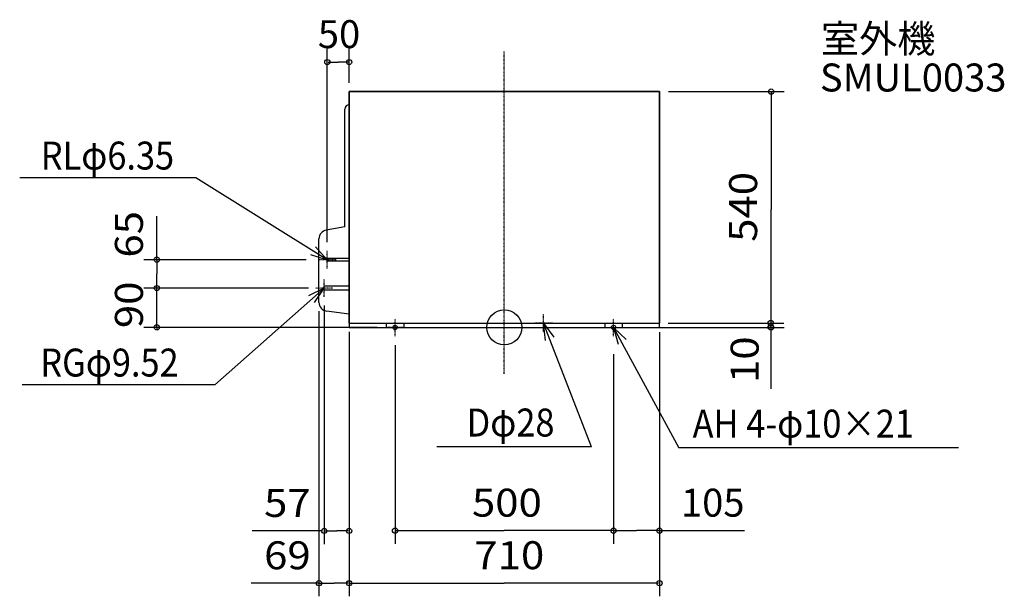
# Model space of a CAD drawing. Extents: x -1109 to 1144, y -616 to 705.
import ezdxf
from ezdxf.enums import TextEntityAlignment as Align

# ---------------------------------------------------------------- set-up
doc = ezdxf.new("R2010")
doc.units = 0
doc.linetypes.add('DASHDOT', pattern=[1, 0.5, -0.25, 0, -0.25])
for name, color, linetype in [('ARRANGE', 1, 'CONTINUOUS'), ('BASIS', 6, 'CONTINUOUS'), ('DETAIL', 5, 'CONTINUOUS'), ('ETC', 62, 'CONTINUOUS'), ('FIX', 253, 'CONTINUOUS'), ('NOTE', 4, 'CONTINUOUS'), ('OUTLINE', 3, 'CONTINUOUS'), ('SIZE', 22, 'CONTINUOUS')]:
    doc.layers.add(name, color=color, linetype=linetype)
doc.styles.get("Standard").update_dxf_attribs({"font": 'txt', "bigfont": 'bigfont.shx'})

msp = doc.modelspace()

# ---------------------------------------------------------------- linework, layer by layer
at = {"layer": 'ARRANGE', "color": 1, "linetype": 'CONTINUOUS'}
msp.add_circle((0, 0), 40, dxfattribs=at)
at = {"layer": 'BASIS', "color": 6, "linetype": 'DASHDOT'}
msp.add_line((0, -106.33467), (0, 631.6662), dxfattribs=at)
at = {"layer": 'DETAIL', "color": 5, "linetype": 'CONTINUOUS'}
for p, q in [((-355, 540), (355, 540)), ((-355, 10), (-355, 540)), ((355, 540), (355, 10)), ((-365, 230), (-365, 500)), ((-365, 230), (-407.34217, 222.82336)), ((-424, 57.3104), (-424, 203.10459)), ((-355, 158.175), (-405, 158.175)), ((-405, 151.825), (-405, 158.175)), ((-355, 151.825), (-405, 151.825)), ((-355, 94.76), (-412, 94.76)), ((-412, 85.24), (-412, 94.76)), ((-355, 85.24), (-412, 85.24)), ((-355, 30), (-406.86858, 37.51719)), ((-270, 10), (-270, 0)), ((-230, 10), (-230, 0)), ((230, 10), (230, 0)), ((270, 10), (270, 0))]:
    msp.add_line(p, q, dxfattribs=at)
at = {"layer": 'DETAIL', "color": 5, "linetype": 'DASHDOT'}
for p, q in [((-355, 10), (355, 10)), ((-270, 0), (-230, 0)), ((230, 0), (270, 0))]:
    msp.add_line(p, q, dxfattribs=at)
at = {"layer": 'DETAIL', "color": 5, "linetype": 'CONTINUOUS'}
for centre, radius, start, end in [((-355, 500), 10, 90, 180), ((-404, 203.10459), 20, 99.619728, 180), ((-404, 57.3104), 20, 180, 261.753679)]:
    msp.add_arc(centre, radius, start, end, dxfattribs=at)
at = {"layer": 'FIX', "color": 253, "linetype": 'CONTINUOUS'}
for centre in [(-250, 0), (250, 0)]:
    msp.add_circle(centre, 5, dxfattribs=at)
at = {"layer": 'FIX', "color": 253}
msp.add_point((0, 0), dxfattribs=at)
at = {"layer": 'NOTE', "color": 4, "linetype": 'CONTINUOUS'}
for p, q in [((-705.71002, 342.40383), (-1108.76086, 342.40383)), ((-405, 155), (-705.71002, 342.40383)), ((-405, 155), (-432.31497, 184.22144)), ((-443.26618, 166.64903), (-405, 155)), ((-412, 90), (-662.6644, -131.23831)), ((-412, 90), (-447.81857, 72.19467)), ((-434.11713, 56.67084), (-412, 90)), ((90, 10), (113.56226, -22.32367)), ((94.24368, -29.77425), (90, 10)), ((199.24611, -273.26392), (90, 10)), ((250, 0), (260.63464, -38.5604)), ((278.49007, -28.07697), (250, 0)), ((250, 0), (399.62991, -275.77329)), ((-662.6644, -131.23831), (-1103.39831, -131.23831)), ((199.24611, -273.26392), (-154.45935, -273.26392)), ((1038.84719, -275.77329), (399.62991, -275.77329))]:
    msp.add_line(p, q, dxfattribs=at)
at = {"layer": 'NOTE', "color": 4, "linetype": 'DASHDOT'}
for p, q in [((-405, 135), (-405, 175)), ((-385, 155), (-425, 155)), ((-412, 70), (-412, 110)), ((-392, 90), (-432, 90)), ((90, -10), (90, 30)), ((-230, 0), (-270, 0)), ((-250, -20), (-250, 20)), ((110, 10), (70, 10)), ((230, 0), (270, 0)), ((250, -20), (250, 20))]:
    msp.add_line(p, q, dxfattribs=at)
at = {"layer": 'OUTLINE'}
for p, q in [((-355, 540), (-355, 0)), ((355, 540), (-355, 540)), ((355, 0), (355, 540)), ((-355, 10), (355, 10)), ((-355, 0), (355, 0))]:
    msp.add_line(p, q, dxfattribs=at)
at = {"layer": 'SIZE', "color": 22, "linetype": 'CONTINUOUS'}
for p, q in [((-405, 195), (-405, 637.59839)), ((-355, 560), (-355, 637.59839)), ((-403, 607.59839), (-380, 607.59839)), ((-357, 607.59839), (-380, 607.59839)), ((376.00004, 540.00002), (640.42424, 540.00002)), ((610.42424, 538.00002), (610.42424, 270.00002)), ((-794.87935, 153.00002), (-794.87935, 255.00468)), ((610.42424, 2.00002), (610.42424, 270.00002)), ((-453.59996, 155.00002), (-824.87935, 155.00002)), ((-794.87935, 153.00002), (-794.87935, 122.50002)), ((-794.87935, 92.00002), (-794.87935, 122.50002)), ((-794.87935, 92.00002), (-794.87935, 94.00002)), ((-456.59996, 90.00002), (-824.87935, 90.00002)), ((-447.99996, 90.00002), (-824.87935, 90.00002)), ((-794.87935, 0.00002), (-794.87935, 90.00002)), ((-412, 50), (-412, -496.02995)), ((-424, 37.3104), (-424, -615.86206)), ((-290.99996, 0.00002), (-824.87935, 0.00002)), ((290, 0), (639.59543, 0)), ((291.00004, 0.00002), (640.42424, 0.00002)), ((375, 10), (639.59543, 10)), ((609.59543, 8), (609.59543, 5)), ((609.59543, 2), (609.59543, 5)), ((609.59543, 2), (609.59543, -141.06273)), ((-794.87935, -1.99998), (-794.87935, -3.99998)), ((-355, -10), (-355, -615.86206)), ((-355, -10), (-355, -496.02995)), ((355.00004, -11.00004), (355.00004, -615.68089)), ((-354.99996, -31.00004), (-354.99996, -615.68089)), ((-249.99996, -40.99998), (-249.99996, -495.3878)), ((355.00004, -31.00004), (355.00004, -495.3878)), ((250.00004, -60.99998), (250.00004, -495.3878)), ((250.00004, -80.99998), (250.00004, -495.3878)), ((-416, -466.02995), (-576.81862, -466.02995)), ((-410, -466.02995), (-383.5, -466.02995)), ((-357, -466.02995), (-383.5, -466.02995)), ((-247.99996, -465.3878), (0.00004, -465.3878)), ((248.00004, -465.3878), (0.00004, -465.3878)), ((252.00004, -465.3878), (302.50004, -465.3878)), ((353.00004, -465.3878), (302.50004, -465.3878)), ((353.00004, -465.3878), (549.30766, -465.3878)), ((-352.99996, -585.68089), (0.00004, -585.68089)), ((353.00004, -585.68089), (0.00004, -585.68089)), ((-424, -585.86206), (-579.36847, -585.86206)), ((-422, -585.86206), (-389.5, -585.86206)), ((-357, -585.86206), (-389.5, -585.86206))]:
    msp.add_line(p, q, dxfattribs=at)
for centre in [(-405, 607.59839), (-355, 607.59839), (610.42424, 540.00002), (-794.87935, 155.00002), (-794.87935, 90.00002), (-794.87935, 90.00002), (-794.87935, 0.00002), (609.59543, 10), (609.59543, 0), (610.42424, 0.00002), (-412, -466.02995), (-355, -466.02995), (-249.99996, -465.3878), (250.00004, -465.3878), (250.00004, -465.3878), (355.00004, -465.3878), (-424, -585.86206), (-355, -585.86206), (-354.99996, -585.68089), (355.00004, -585.68089)]:
    msp.add_circle(centre, 6, dxfattribs=at)

# ---------------------------------------------------------------- texts
at = {"layer": 'ETC', "color": 62}
msp.add_text('室外機', height=64, dxfattribs=at).set_placement((724.36426, 629.21515))
at = {"layer": 'ETC', "color": 62, "width": 0.909091}
msp.add_text('SMUL0033', height=64, dxfattribs=at).set_placement((722.17432, 540.27893), (1148.84099, 540.27893), align=Align.FIT)
at = {"layer": 'NOTE', "color": 4, "width": 0.9}
for s, p in [('RLφ6.35', (-1060.4751, 361.53833)), ('RGφ9.52', (-1061.63452, -112.55133)), ('Dφ28', (-86.22836, -249.84619)), ('AH 4-φ10×21', (430.86127, -252.35556))]:
    msp.add_text(s, height=64, dxfattribs=at).set_placement(p)
at = {"layer": 'SIZE', "color": 22}
for s, p in [('50', (-426.62857, 639.59839)), ('105', (404.23145, -433.38779))]:
    msp.add_text(s, height=64, dxfattribs=at).set_placement(p)
for s, rotation, width, p, p2 in [('540', 90.000007, 0.833333, (578.42426, 195.94287), (578.42424, 355.94287)), ('90', 90.000005, 1.111111, (-826.87933, -1.62855), (-826.87934, 105.03812)), ('10', 90.000005, 1.428571, (581.84234, -127.25844), (581.84233, -20.59177))]:
    msp.add_text(s, height=64, rotation=rotation, dxfattribs=dict(at, width=width)).set_placement(p, p2, align=Align.FIT)
msp.add_text('65', height=64, rotation=90.000005, dxfattribs=at).set_placement((-826.87933, 159.88007), (-826.87934, 266.54673), align=Align.FIT)
for s, p, p2 in [('57', (-549.6441, -434.02994), (-442.97743, -434.02994)), ('69', (-549.57886, -553.86206), (-442.91219, -553.86206))]:
    msp.add_text(s, height=64, dxfattribs=at).set_placement(p, p2, align=Align.FIT)
for s, width, p, p2 in [('500', 1.071429, (-74.0571, -433.38779), (85.9429, -433.38779)), ('710', 1.153846, (-68.57139, -553.68091), (91.42862, -553.68091))]:
    msp.add_text(s, height=64, dxfattribs=dict(at, width=width)).set_placement(p, p2, align=Align.FIT)

doc.saveas('drawing.dxf')
